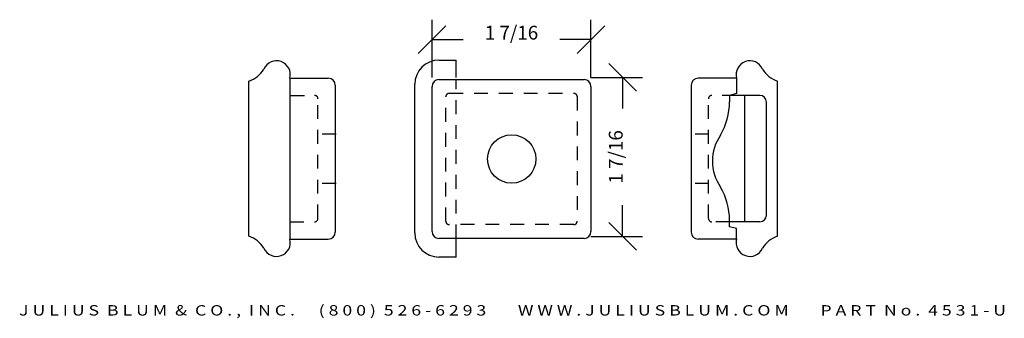
# Model space of a CAD drawing. Extents: x 8.37 to 17.28, y 6.82 to 9.52.
import ezdxf
from ezdxf.enums import TextEntityAlignment as Align

# ---------------------------------------------------------------- set-up
doc = ezdxf.new("R2010")
doc.units = 0
doc.header["$MEASUREMENT"] = 0
doc.linetypes.add('HIDDEN2', pattern=[0.1875, 0.125, -0.0625])
doc.layers.get('0').update_dxf_attribs({"linetype": 'CONTINUOUS'})
doc.layers.get('DEFPOINTS').update_dxf_attribs({"linetype": 'CONTINUOUS'})
for name, color, linetype in [('ADP1DETAIL', 7, 'CONTINUOUS'), ('ADP2DETAIL', 5, 'CONTINUOUS'), ('ADPDIM', 3, 'CONTINUOUS')]:
    doc.layers.add(name, color=color, linetype=linetype)
doc.styles.add('ARIAL_WIDE', font='ARIAL.TTF', dxfattribs={"width": 1.25})
doc.dimstyles.get("Standard").update_dxf_attribs({"dimtxt": 0.18, "dimasz": 0.18, "dimexe": 0.18, "dimexo": 0.0625, "dimgap": 0.09, "dimtad": 0, "dimtih": 1, "dimtoh": 1, "dimdec": 4, "dimzin": 0, "dimtxsty": 'STANDARD', "dimcen": 0.09, "dimazin": 3, "dimtfac": 1, "dimtdec": 4, "dimtofl": 0, "dimtmove": 0, "dimatfit": 3, "dimtolj": 1, "dimtzin": 0})

# ---------------------------------------------------------------- blocks, each defined once
blk = doc.blocks.new('*D0')
at = {"color": 0, "linetype": 'BYBLOCK'}
for p, q in [((11.9756, 9.2152), (12.2256, 9.4652)), ((12.1006, 8.9983), (12.1006, 9.5202)), ((13.4131, 9.2152), (13.6631, 9.4652)), ((13.5381, 8.9983), (13.5381, 9.5202)), ((12.1006, 9.3402), (12.3819, 9.3402)), ((13.5381, 9.3402), (13.2569, 9.3402))]:
    blk.add_line(p, q, dxfattribs=at)
at = {"layer": 'DEFPOINTS', "color": 0, "linetype": 'BYBLOCK'}
for p in [(13.5381, 9.3402), (12.1006, 8.9358), (13.5381, 8.9358)]:
    blk.add_point(p, dxfattribs=at)
at = {"color": 0, "linetype": 'BYBLOCK'}
blk.add_text('1 7/16', height=0.125, dxfattribs=at).set_placement((12.8194, 9.3402), align=Align.CENTER)
blk = doc.blocks.new('*D1')
at = {"color": 0, "linetype": 'BYBLOCK'}
for p, q in [((13.9504, 8.8733), (13.7004, 9.1233)), ((13.5381, 8.9983), (14.0054, 8.9983)), ((13.8254, 8.9983), (13.8254, 8.717)), ((13.8254, 7.5608), (13.8254, 7.842)), ((13.9504, 7.4358), (13.7004, 7.6858)), ((13.5381, 7.5608), (14.0054, 7.5608))]:
    blk.add_line(p, q, dxfattribs=at)
at = {"layer": 'DEFPOINTS', "color": 0, "linetype": 'BYBLOCK'}
for p in [(13.4756, 8.9983), (13.4756, 7.5608), (13.8254, 7.5608)]:
    blk.add_point(p, dxfattribs=at)
at = {"color": 0, "linetype": 'BYBLOCK'}
blk.add_text('1 7/16', height=0.125, rotation=90, dxfattribs=at).set_placement((13.8254, 8.2795), align=Align.CENTER)

msp = doc.modelspace()

# ---------------------------------------------------------------- linework, layer by layer
at = {"layer": 'ADP1DETAIL'}
for p, q in [((12.16313, 9.15453), (12.31938, 9.15453)), ((12.31938, 8.99828), (12.31938, 9.15453)), ((10.44296, 7.56267), (10.44296, 8.96515)), ((10.81398, 8.99187), (11.16176, 8.99187)), ((10.81398, 8.99187), (10.81398, 7.53595)), ((11.22426, 8.92937), (11.22426, 7.59845)), ((11.94438, 7.59203), (11.94438, 8.93578)), ((12.10063, 7.60442), (12.10063, 8.91692)), ((12.16313, 8.97942), (13.47563, 8.97942)), ((13.53813, 8.91692), (13.53813, 7.60442)), ((14.44575, 8.92937), (14.44575, 7.59845)), ((14.85603, 8.99187), (14.50825, 8.99187)), ((14.85603, 8.99187), (14.85603, 8.85222)), ((15.22706, 7.56267), (15.22706, 8.96515)), ((14.85603, 8.85222), (14.79363, 8.8355)), ((15.06706, 8.83562), (14.79363, 8.83562)), ((14.79363, 8.83562), (14.79384, 8.77613)), ((14.93042, 7.6922), (14.93042, 8.83165)), ((15.12706, 7.7522), (15.12706, 8.77562)), ((14.79363, 7.64812), (14.79384, 7.70761)), ((15.06706, 7.6922), (14.79379, 7.6922)), ((14.85603, 7.63152), (14.79363, 7.64824)), ((14.85603, 7.49187), (14.85603, 7.63152)), ((10.81398, 7.53595), (11.16176, 7.53595)), ((13.47563, 7.54192), (12.16313, 7.54192)), ((12.31938, 7.37328), (12.31938, 7.56078)), ((14.85603, 7.53595), (14.50825, 7.53595)), ((12.31938, 7.37328), (12.16313, 7.37328))]:
    msp.add_line(p, q, dxfattribs=at)
msp.add_circle((12.82121, 8.26067), 0.21875, dxfattribs=at)
for centre, radius, start, end in [((10.69301, 9.02335), 0.125, 345.412686, 156.323853), ((12.16313, 8.93578), 0.21875, 90, 180), ((14.977, 9.02335), 0.125, 23.676147, 194.587314), ((10.36433, 9.20246), 0.25, 288.329609, 328.958425), ((15.30568, 9.20246), 0.25, 211.041575, 251.670391), ((11.16176, 8.92937), 0.0625, 0, 90), ((12.16313, 8.91692), 0.0625, 90, 180), ((13.47563, 8.91692), 0.0625, 0, 90), ((14.50825, 8.92937), 0.0625, 90, 180), ((15.06706, 8.77562), 0.06, 0, 90), ((14.16431, 8.78709), 0.62963, 330.454035, 359.002759), ((15.04363, 8.24187), 0.40625, 144.703471, 180), ((15.04363, 8.24187), 0.40625, 180, 215.296529), ((14.16431, 7.69665), 0.62963, 0.997241, 29.545965), ((15.06706, 7.7522), 0.06, 270, 0), ((11.16176, 7.59845), 0.0625, 270, 0), ((12.16313, 7.59203), 0.21875, 180, 270), ((12.16313, 7.60442), 0.0625, 180, 270), ((13.47563, 7.60442), 0.0625, 270, 0), ((14.50825, 7.59845), 0.0625, 180, 270), ((10.36433, 7.32536), 0.25, 31.041575, 71.670391), ((10.69301, 7.50447), 0.125, 203.676147, 14.587314), ((14.977, 7.50447), 0.125, 165.412686, 336.323853), ((15.30568, 7.32536), 0.25, 108.329609, 148.958425)]:
    msp.add_arc(centre, radius, start, end, dxfattribs=at)
at = {"layer": 'ADP2DETAIL', "linetype": 'HIDDEN2'}
for p, q in [((12.31938, 7.54192), (12.31938, 8.97942)), ((10.81986, 8.83562), (11.03676, 8.83562)), ((12.22563, 7.69692), (12.22563, 8.82442)), ((12.25563, 8.85442), (13.38313, 8.85442)), ((13.41313, 8.82442), (13.41313, 7.69692)), ((14.85015, 8.83562), (14.63325, 8.83562)), ((11.06801, 7.72345), (11.06801, 8.80437)), ((14.602, 7.72345), (14.602, 8.80437)), ((11.23231, 8.48371), (11.07178, 8.48371)), ((14.60635, 8.48371), (14.44582, 8.48371)), ((11.23231, 8.03764), (11.07178, 8.03764)), ((14.60635, 8.03764), (14.44582, 8.03764)), ((10.81398, 7.6922), (11.03676, 7.6922)), ((13.38313, 7.66692), (12.25563, 7.66692)), ((14.79379, 7.6922), (14.63325, 7.6922))]:
    msp.add_line(p, q, dxfattribs=at)
for centre, radius, start, end in [((11.03676, 8.80437), 0.03125, 0, 90), ((12.25563, 8.82442), 0.03, 90, 180), ((13.38313, 8.82442), 0.03, 360, 90), ((14.63325, 8.80437), 0.03125, 90, 180), ((11.03676, 7.72345), 0.03125, 270, 0), ((12.25563, 7.69692), 0.03, 180, 270), ((13.38313, 7.69692), 0.03, 270, 0), ((14.63325, 7.72345), 0.03125, 180, 270)]:
    msp.add_arc(centre, radius, start, end, dxfattribs=at)

# ---------------------------------------------------------------- texts
at = {"layer": 'ADPDIM', "style": 'ARIAL_WIDE', "width": 1.25}
msp.add_text('J U L I U S  B L U M  &  C O . ,  I N C .      ( 8 0 0 )  5 2 6 - 6 2 9 3        W W W . J U L I U S B L U M . C O M        P A R T  N o .  4 5 3 1 - U', height=0.09375, dxfattribs=at).set_placement((12.82897, 6.84507), align=Align.CENTER)

# ---------------------------------------------------------------- dimensions: what is measured, and where the dimension line sits
at = {"layer": 'ADPDIM'}
dim = msp.add_linear_dim(base=(13.53813, 9.34017), p1=(12.10063, 8.93578), p2=(13.53813, 8.93578), dimstyle='Standard', dxfattribs=at)
dim.commit()
dim.dimension.update_dxf_attribs({"geometry": '*D0', "text_midpoint": (12.81938, 9.34017)})
dim = msp.add_linear_dim(base=(13.82538, 7.56078), p1=(13.47563, 8.99828), p2=(13.47563, 7.56078), angle=270, dimstyle='Standard', dxfattribs=at)
dim.commit()
dim.dimension.update_dxf_attribs({"geometry": '*D1', "text_midpoint": (13.82538, 8.27953)})

doc.saveas('drawing.dxf')
